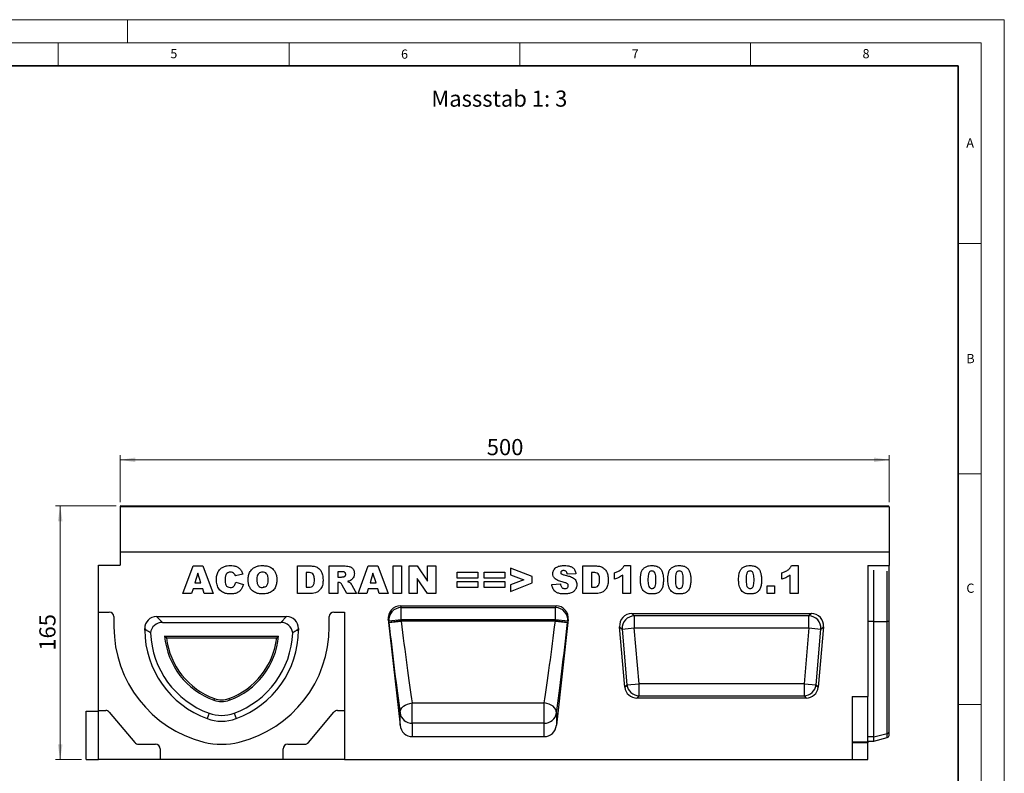
# Model space of a CAD drawing. Units: millimetres. Extents: x 0 to 420, y 0 to 297.
# Drawn here: x 207 to 420, y 134 to 297 of the extents above; entities that cross this region are included whole.
import ezdxf

# ---------------------------------------------------------------- set-up
doc = ezdxf.new("R2010")
doc.units = ezdxf.units.MM
doc.styles.add('SLDTEXTSTYLE0', font='TXT', dxfattribs={"width": 0.605})
doc.styles.add('SLDTEXTSTYLE1', font='TXT', dxfattribs={"width": 0.75})
doc.dimstyles.new('SLDDIMSTYLE2', dxfattribs={"dimtxt": 3.5, "dimasz": 3.302, "dimexe": 0, "dimexo": 0.0625, "dimgap": 0.875, "dimtad": 1, "dimlfac": 3, "dimrnd": 1e-09, "dimzin": 12, "dimdsep": 46, "dimtxsty": 'SLDTEXTSTYLE1', "dimsah": 1, "dimcen": 0.09, "dimadec": 0, "dimazin": 3, "dimtfac": 1, "dimtofl": 0, "dimtmove": 0, "dimatfit": 3, "dimfxl": 1, "dimfrac": 2, "dimtolj": 1, "dimtzin": 12, "dimarcsym": 0})

# ---------------------------------------------------------------- blocks, each defined once
blk = doc.blocks.new('_D_8')
at = {"color": 179, "linetype": 'Continuous', "lineweight": 18}
for p, q in [((227.56, 191.55), (214.41, 191.55)), ((215.41, 136.55), (215.41, 191.55)), ((220.06, 136.55), (214.41, 136.55))]:
    blk.add_line(p, q, dxfattribs=at)
for points in [[(215.41, 191.55), (214.91, 188.25), (215.92, 188.25)], [(215.41, 136.55), (215.92, 139.86), (214.91, 139.86)]]:
    blk.add_solid(points, dxfattribs=at)
at = {"color": 179, "linetype": 'Continuous', "lineweight": 18, "insert": (210.9, 160.17), "char_height": 3.5, "attachment_point": 1, "rotation": 90, "style": 'SLDTEXTSTYLE1'}
blk.add_mtext('165', dxfattribs=at)
blk = doc.blocks.new('_D_9')
at = {"color": 179, "linetype": 'Continuous', "lineweight": 18}
for p, q in [((228.39, 192.39), (228.39, 202.55)), ((228.39, 201.55), (395.06, 201.55)), ((395.06, 192.39), (395.06, 202.55))]:
    blk.add_line(p, q, dxfattribs=at)
for points in [[(228.39, 201.55), (231.7, 201.05), (231.7, 202.06)], [(395.06, 201.55), (391.76, 202.06), (391.76, 201.05)]]:
    blk.add_solid(points, dxfattribs=at)
at = {"color": 179, "linetype": 'Continuous', "lineweight": 18, "insert": (307.85, 206.07), "char_height": 3.5, "attachment_point": 1, "style": 'SLDTEXTSTYLE1'}
blk.add_mtext('500', dxfattribs=at)

msp = doc.modelspace()

# ---------------------------------------------------------------- linework, layer by layer
at = {"color": 7, "linetype": 'Continuous', "lineweight": 18}
for p, q in [((0, 297), (420, 297)), ((230, 292), (230, 297)), ((420, 0), (420, 297)), ((15, 292), (415, 292)), ((215, 292), (215, 287)), ((265, 292), (265, 287)), ((315, 292), (315, 287)), ((365, 292), (365, 287)), ((415, 292), (415, 5)), ((410, 248.5), (415, 248.5)), ((410, 198.5), (415, 198.5)), ((410, 148.5), (415, 148.5))]:
    msp.add_line(p, q, dxfattribs=at)
at = {"color": 7, "linetype": 'Continuous', "lineweight": 35}
for p, q in [((410, 287), (20, 287)), ((410, 5), (410, 287))]:
    msp.add_line(p, q, dxfattribs=at)
at = {"color": 7, "linetype": 'Continuous', "lineweight": 25}
for p, q in [((395.0598, 191.387), (228.3931, 191.387)), ((228.3931, 191.387), (228.3931, 181.5542)), ((228.5598, 191.5537), (394.8931, 191.5537)), ((395.0598, 191.387), (395.0598, 181.5542)), ((395.0598, 181.5542), (228.3931, 181.5542)), ((228.3931, 181.5542), (228.3931, 178.7186)), ((395.0598, 181.5542), (395.0598, 178.6408)), ((223.7265, 178.7186), (228.3931, 178.7186)), ((223.7265, 168.5542), (223.7265, 178.7186)), ((241.9983, 172.5542), (244.1972, 178.5542)), ((244.1972, 178.5542), (246.3072, 178.5542)), ((246.3072, 178.5542), (248.5438, 172.5542)), ((266.8399, 178.5542), (269.6, 178.5542)), ((266.8399, 172.5542), (266.8399, 178.5542)), ((268.71, 177.1516), (268.71, 173.9568)), ((269.169, 177.1516), (268.71, 177.1516)), ((273.7126, 178.5542), (276.8258, 178.5542)), ((273.7126, 172.5542), (273.7126, 178.5542)), ((276.4082, 177.3074), (275.5827, 177.3074)), ((275.5827, 177.3074), (275.5827, 176.1386)), ((279.962, 172.5542), (282.1608, 178.5542)), ((282.1608, 178.5542), (284.2708, 178.5542)), ((284.2708, 178.5542), (286.5074, 172.5542)), ((287.536, 178.5542), (289.4061, 178.5542)), ((287.536, 172.5542), (287.536, 178.5542)), ((289.4061, 178.5542), (289.4061, 172.5542)), ((291.0581, 178.5542), (292.7602, 178.5542)), ((291.0581, 172.5542), (291.0581, 178.5542)), ((292.7602, 178.5542), (295.0321, 175.2352)), ((295.0321, 178.5542), (296.8243, 178.5542)), ((295.0321, 175.2352), (295.0321, 178.5542)), ((296.8243, 178.5542), (296.8243, 172.5542)), ((301.4529, 177.2295), (305.8944, 177.2295)), ((301.4529, 175.9048), (301.4529, 177.2295)), ((305.8944, 177.2295), (305.8944, 175.9048)), ((307.3126, 177.2295), (311.7542, 177.2295)), ((307.3126, 175.9048), (307.3126, 177.2295)), ((311.7542, 177.2295), (311.7542, 175.9048)), ((317.6918, 176.2348), (313.0165, 178.0866)), ((313.0165, 178.0866), (313.0165, 176.6292)), ((328.6477, 178.5542), (331.4078, 178.5542)), ((328.6477, 172.5542), (328.6477, 178.5542)), ((330.5178, 177.1516), (330.5178, 173.9568)), ((330.9768, 177.1516), (330.5178, 177.1516)), ((337.6243, 178.6321), (339.0269, 178.6321)), ((339.0269, 178.6321), (339.0269, 172.5542)), ((373.9048, 178.6321), (375.3074, 178.6321)), ((375.3074, 178.6321), (375.3074, 172.5542)), ((390.3931, 178.6408), (395.0598, 178.6408)), ((390.3931, 178.6408), (390.3931, 150.2708)), ((391.7265, 166.4697), (391.7265, 177.6435)), ((395.0598, 177.3289), (395.0598, 178.6408)), ((395.0598, 166.4697), (395.0598, 177.3289)), ((245.2321, 177.0201), (244.5965, 174.8918)), ((245.8932, 174.8918), (245.2321, 177.0201)), ((255.0269, 176.7425), (253.3905, 176.3723)), ((253.4685, 175.0477), (255.1048, 174.5558)), ((275.5827, 176.1386), (276.3754, 176.1386)), ((275.7471, 174.9697), (275.5827, 174.9697)), ((275.5827, 174.9697), (275.5827, 172.5542)), ((283.1957, 177.0201), (282.5602, 174.8918)), ((283.8568, 174.8918), (283.1957, 177.0201)), ((292.7723, 175.8549), (292.7723, 172.5542)), ((295.0321, 172.5542), (292.7723, 175.8549)), ((305.8944, 175.9048), (301.4529, 175.9048)), ((301.4529, 175.2035), (305.8944, 175.2035)), ((301.4529, 173.8788), (301.4529, 175.2035)), ((305.8944, 175.2035), (305.8944, 173.8788)), ((311.7542, 175.9048), (307.3126, 175.9048)), ((307.3126, 175.2035), (311.7542, 175.2035)), ((307.3126, 173.8788), (307.3126, 175.2035)), ((311.7542, 175.2035), (311.7542, 173.8788)), ((313.0165, 176.6292), (315.8582, 175.5542)), ((315.8582, 175.5542), (313.0165, 174.4706)), ((317.6918, 174.887), (317.6918, 176.2348)), ((327.1516, 176.8654), (325.2814, 176.762)), ((335.5204, 175.671), (335.5204, 177.0736)), ((337.3126, 172.5542), (337.3126, 176.5659)), ((371.8009, 175.671), (371.8009, 177.0736)), ((373.5931, 172.5542), (373.5931, 176.5659)), ((244.2008, 173.5672), (243.8977, 172.5542)), ((246.2901, 173.5672), (244.2008, 173.5672)), ((244.5965, 174.8918), (245.8932, 174.8918)), ((246.5933, 172.5542), (246.2901, 173.5672)), ((268.71, 173.9568), (269.1617, 173.9568)), ((277.5247, 172.5542), (276.5385, 174.3732)), ((278.7081, 174.2648), (279.6347, 172.5542)), ((282.1645, 173.5672), (281.8613, 172.5542)), ((284.2538, 173.5672), (282.1645, 173.5672)), ((282.5602, 174.8918), (283.8568, 174.8918)), ((284.5569, 172.5542), (284.2538, 173.5672)), ((305.8944, 173.8788), (301.4529, 173.8788)), ((311.7542, 173.8788), (307.3126, 173.8788)), ((313.0165, 173.0217), (317.6918, 174.887)), ((313.0165, 174.4706), (313.0165, 173.0217)), ((321.9308, 174.5485), (323.8009, 174.6581)), ((330.5178, 173.9568), (330.9695, 173.9568)), ((368.5905, 174.2684), (370.2269, 174.2684)), ((368.5905, 172.5542), (368.5905, 174.2684)), ((370.2269, 174.2684), (370.2269, 172.5542)), ((243.8977, 172.5542), (241.9983, 172.5542)), ((248.5438, 172.5542), (246.5933, 172.5542)), ((269.6, 172.5542), (266.8399, 172.5542)), ((275.5827, 172.5542), (273.7126, 172.5542)), ((279.6347, 172.5542), (277.5247, 172.5542)), ((281.8613, 172.5542), (279.962, 172.5542)), ((286.5074, 172.5542), (284.5569, 172.5542)), ((289.4061, 172.5542), (287.536, 172.5542)), ((292.7723, 172.5542), (291.0581, 172.5542)), ((296.8243, 172.5542), (295.0321, 172.5542)), ((331.4078, 172.5542), (328.6477, 172.5542)), ((339.0269, 172.5542), (337.3126, 172.5542)), ((370.2269, 172.5542), (368.5905, 172.5542)), ((375.3074, 172.5542), (373.5931, 172.5542)), ((289.146, 169.8875), (322.8669, 169.8875)), ((289.146, 169.8875), (289.2693, 169.5074)), ((289.2693, 169.5074), (322.7436, 169.5074)), ((289.2693, 166.8667), (289.2693, 169.5074)), ((322.7436, 169.5074), (322.8669, 169.8875)), ((322.7436, 166.8667), (322.7436, 169.5074)), ((223.7265, 168.5542), (226.0598, 168.5542)), ((223.7265, 147.2208), (223.7265, 168.5542)), ((227.0598, 167.5542), (227.0598, 165.3475)), ((236.3139, 167.5542), (264.4723, 167.5542)), ((236.3139, 167.5542), (237.5606, 166.3075)), ((263.2257, 166.3075), (264.4723, 167.5542)), ((273.7265, 165.3475), (273.7265, 167.5542)), ((274.7265, 168.5542), (277.0598, 168.5542)), ((277.0598, 168.5542), (277.0598, 147.2208)), ((286.5103, 166.9101), (289.0671, 143.9981)), ((286.6203, 166.5711), (286.5103, 166.9101)), ((289.2693, 166.8667), (286.6203, 166.5711)), ((286.6485, 166.3181), (286.6203, 166.5711)), ((289.2976, 166.6137), (286.6485, 166.3181)), ((289.2693, 166.8667), (289.2976, 166.6137)), ((322.7436, 166.8667), (289.2693, 166.8667)), ((289.2976, 166.5815), (289.2976, 166.6137)), ((289.2976, 166.6137), (322.7154, 166.6137)), ((322.7154, 166.5815), (289.2976, 166.5815)), ((322.7154, 166.6137), (322.7436, 166.8667)), ((325.3644, 166.3181), (322.7154, 166.6137)), ((322.7154, 166.5815), (322.7154, 166.6137)), ((325.3926, 166.5711), (322.7436, 166.8667)), ((325.5026, 166.9101), (322.9458, 143.9981)), ((325.3926, 166.5711), (325.3644, 166.3181)), ((325.5026, 166.9101), (325.3926, 166.5711)), ((339.2591, 168.2208), (378.1939, 168.2208)), ((339.7972, 167.7278), (339.2591, 168.2208)), ((377.6557, 167.7278), (339.7972, 167.7278)), ((339.7972, 167.7278), (339.7972, 165.1016)), ((378.1939, 168.2208), (377.6557, 167.7278)), ((377.6557, 165.1016), (377.6557, 167.7278)), ((391.7265, 141.4711), (391.7265, 166.4697)), ((391.7265, 166.4697), (394.5821, 166.4697)), ((394.5821, 142.1898), (394.5821, 166.4697)), ((395.0598, 142.6564), (395.0598, 166.4697)), ((233.7265, 164.6375), (233.7265, 164.9667)), ((234.0543, 164.6388), (233.7265, 164.9667)), ((234.0543, 164.6388), (233.7265, 164.6375)), ((237.5606, 166.3075), (263.2257, 166.3075)), ((267.0598, 164.9667), (266.7319, 164.6388)), ((266.7319, 164.6388), (267.0598, 164.6375)), ((267.0598, 164.9667), (267.0598, 164.6375)), ((337.7874, 152.2848), (336.6429, 165.3658)), ((336.6429, 165.3658), (337.181, 164.8727)), ((337.181, 164.8727), (339.7972, 165.1016)), ((337.181, 164.8727), (338.2392, 152.7778)), ((340.8553, 153.0067), (339.7972, 165.1016)), ((339.7972, 165.1016), (377.6557, 165.1016)), ((377.6557, 165.1016), (376.5976, 153.0067)), ((377.6557, 165.1016), (380.2719, 164.8727)), ((379.2137, 152.7778), (380.2719, 164.8727)), ((380.81, 165.3658), (379.6656, 152.2848)), ((380.2719, 164.8727), (380.81, 165.3658)), ((238.4572, 162.9327), (238.0411, 163.3075)), ((238.0411, 163.3075), (262.7452, 163.3075)), ((238.4572, 162.9327), (262.3291, 162.9327)), ((262.3291, 162.9327), (262.7452, 163.3075)), ((338.2392, 152.7778), (337.7874, 152.2848)), ((338.2392, 152.7778), (340.8553, 153.0067)), ((340.8553, 150.3806), (340.8553, 153.0067)), ((376.5976, 153.0067), (340.8553, 153.0067)), ((376.5976, 153.0067), (376.5976, 150.3806)), ((376.5976, 153.0067), (379.2137, 152.7778)), ((379.6656, 152.2848), (379.2137, 152.7778)), ((248.8526, 149.7816), (248.724, 149.4295)), ((251.9337, 149.7816), (252.0623, 149.4295)), ((340.4035, 149.8875), (340.8553, 150.3806)), ((377.0494, 149.8875), (340.4035, 149.8875)), ((340.8553, 150.3806), (376.5976, 150.3806)), ((376.5976, 150.3806), (377.0494, 149.8875)), ((387.0598, 150.2708), (390.3931, 150.2708)), ((387.0598, 150.2708), (387.0598, 136.5542)), ((390.3931, 140.4156), (390.3931, 150.2708)), ((223.7265, 147.2208), (225.2734, 147.2208)), ((223.7265, 136.5542), (223.7265, 147.2208)), ((275.5128, 147.2208), (277.0598, 147.2208)), ((277.0598, 147.2208), (277.0598, 136.5542)), ((291.7161, 148.8357), (320.2968, 148.8357)), ((291.7161, 144.4243), (291.7161, 148.8357)), ((320.2968, 144.4243), (320.2968, 148.8357)), ((221.0598, 136.5542), (221.0598, 147.0542)), ((221.0598, 147.0542), (223.7265, 147.0542)), ((226.0395, 146.8636), (231.5934, 140.2447)), ((247.6943, 146.6118), (247.2665, 145.4409)), ((253.0919, 146.6118), (253.5198, 145.4409)), ((269.1929, 140.2447), (274.7468, 146.8636)), ((289.0671, 143.9981), (289.0671, 146.7045)), ((322.9458, 146.7045), (322.9458, 143.9981)), ((291.7161, 144.4243), (291.7161, 141.5542)), ((320.2968, 144.4243), (291.7161, 144.4243)), ((320.2968, 141.5542), (320.2968, 144.4243)), ((291.7161, 141.5542), (320.2968, 141.5542)), ((391.7265, 141.4711), (394.5821, 142.1898)), ((391.7265, 140.553), (391.7265, 141.4711)), ((391.7265, 140.553), (394.5821, 141.3182)), ((395.0598, 141.815), (395.0598, 142.6564)), ((232.3594, 139.8875), (236.0598, 139.8875)), ((237.0598, 138.8875), (237.0598, 136.5542)), ((263.7265, 136.5542), (263.7265, 138.8875)), ((264.7265, 139.8875), (268.4268, 139.8875)), ((387.0598, 140.4156), (390.3931, 140.4156)), ((390.3931, 140.1775), (387.0598, 140.1775)), ((390.3931, 140.553), (391.7265, 140.553)), ((390.3931, 140.4156), (390.3931, 140.1775)), ((390.3931, 136.5542), (390.3931, 140.1775)), ((221.0598, 136.5542), (223.7265, 136.5542)), ((237.0598, 136.5542), (223.7265, 136.5542)), ((263.7265, 136.5542), (237.0598, 136.5542)), ((277.0598, 136.5542), (263.7265, 136.5542)), ((277.0598, 136.5542), (387.0598, 136.5542)), ((387.0598, 136.5542), (390.3931, 136.5542))]:
    msp.add_line(p, q, dxfattribs=at)
at = {"color": 8, "linetype": 'Continuous', "lineweight": 25}
for p, q in [((394.5821, 166.4697), (394.5821, 177.4527)), ((391.7265, 166.4697), (390.3931, 166.4697)), ((391.7265, 141.4711), (390.3931, 141.4711)), ((394.5821, 141.3182), (394.5821, 142.1898))]:
    msp.add_line(p, q, dxfattribs=at)
at = {"color": 7, "linetype": 'Continuous', "lineweight": 25, "flags": 128}
for points in [[(395.0598, 166.4697), (395.0339, 166.4697), (394.9965, 166.4697), (394.9483, 166.4697), (394.8901, 166.4697), (394.8231, 166.4697), (394.7486, 166.4697), (394.6677, 166.4697), (394.5821, 166.4697)], [(289.0671, 146.7045), (289.0923, 147.0783), (289.2254, 147.4489), (289.461, 147.801), (289.7895, 148.1201), (290.1972, 148.3932), (290.6674, 148.6089), (291.1807, 148.7585), (291.7161, 148.8357)], [(322.9458, 146.7045), (322.9207, 147.0783), (322.7875, 147.4489), (322.5519, 147.801), (322.2234, 148.1201), (321.8157, 148.3932), (321.3455, 148.6089), (320.8322, 148.7585), (320.2968, 148.8357)]]:
    msp.add_lwpolyline(points, dxfattribs=at)
at = {"color": 7, "linetype": 'Continuous', "lineweight": 25}
for centre, radius, start, end in [((228.5598, 191.387), 0.1667, 90, 180), ((394.8931, 191.387), 0.1667, 0, 90), ((289.2752, 166.839), 2.6684, 90.126766, 185.761909), ((322.7377, 166.839), 2.6684, 354.238091, 89.873234), ((226.0598, 167.5542), 1, 0, 90), ((274.7265, 167.5542), 1, 90, 180), ((282.0885, 225.6173), 59.4743, 274.397263, 276.962082), ((329.9244, 225.6173), 59.4743, 263.037918, 265.602737), ((339.903, 165.0046), 2.7252, 92.22558, 182.77442), ((377.5499, 165.0046), 2.7252, 357.22558, 87.77442), ((252.8198, 165.3475), 25.76, 180, 255.925254), ((254.3424, 164.8052), 20.6167, 180.466046, 249.927025), ((246.4438, 164.8052), 20.6167, 290.072975, 359.533954), ((247.9665, 165.3475), 25.76, 284.074746, 0), ((254.3424, 164.8052), 19.37, 182.349586, 249.927025), ((254.3424, 164.8052), 16.37, 185.249241, 249.927008), ((254.3424, 164.8052), 15.9953, 186.7226, 249.926998), ((246.4438, 164.8052), 15.9953, 290.073029, 353.2774), ((246.4438, 164.8052), 16.37, 290.073029, 354.750759), ((246.4438, 164.8052), 19.37, 290.072992, 357.650414), ((340.9407, 153.0999), 2.7206, 186.797343, 268.202657), ((376.5123, 153.0999), 2.7206, 271.797343, 353.202657), ((250.3931, 153.9975), 4.8634, 249.927442, 290.072684), ((250.3931, 153.9975), 4.4886, 249.927442, 290.072655), ((225.2734, 146.2208), 1, 40, 90), ((275.5128, 146.2208), 1, 90, 140), ((250.3931, 153.9975), 9.11, 249.927276, 290.072724), ((250.3931, 153.9975), 7.8634, 249.927316, 290.072724), ((291.6783, 147.0592), 2.6352, 187.736113, 270.822798), ((320.3346, 147.0592), 2.6352, 269.177202, 352.263887), ((394.4349, 142.8184), 0.6455, 283.183408, 345.472393), ((394.4096, 141.9621), 0.6667, 285, 347.246531), ((232.3594, 140.8875), 1, 220, 270), ((236.0598, 138.8875), 1, 0, 90), ((250.3931, 155.683), 15.7955, 255.938074, 284.061926), ((264.7265, 138.8875), 1, 90, 180), ((268.4268, 140.8875), 1, 270, 320)]:
    msp.add_arc(centre, radius, start, end, dxfattribs=at)
for centre, major_axis, ratio, start_param, end_param in [((289.163, 167.1946), (-0.8317, 2.5641), 0.98926071, 5.97270131, 7.64933573), ((322.85, 167.1946), (0.8317, 2.5641), 0.98926071, 4.91703489, 6.59366931), ((236.4748, 164.8059), (1.9994, -1.9994), 0.94309037, 2.38547432, 3.89771098), ((264.3115, 164.8059), (-1.9994, -1.9994), 0.94309037, 2.38547432, 3.89771098), ((290.1725, 166.2761), (-3.1283, 25.3371), 0.03255185, 1.5547215, 2.32596129), ((321.8404, 166.2761), (3.1283, 25.3371), 0.03255185, 3.95722402, 4.72846381), ((339.3482, 165.513), (2.0319, -1.8619), 0.96758716, 2.32899408, 3.95419122), ((378.1047, 165.513), (-2.0319, -1.8619), 0.96758716, 2.32899408, 3.95419122), ((237.7214, 163.5592), (1.9994, -1.9994), 0.94309037, 2.38547432, 3.79110382), ((263.0649, 163.5592), (-1.9994, -1.9994), 0.94309037, 2.49208149, 3.89771098), ((287.5235, 165.9805), (-3.1277, 28.0038), 0.02953253, 1.55544213, 2.32668193), ((324.4895, 165.9805), (3.1277, 28.0038), 0.02953253, 3.95650338, 4.72774317), ((340.4783, 152.5953), (1.8524, 2.0215), 0.97257247, 2.41366161, 3.8695237), ((376.9746, 152.5953), (-1.8524, 2.0215), 0.97257247, 2.41366161, 3.8695237), ((291.7161, 144.3149), (0, 2.7607), 0.96592583, 1.68581352, 3.14159265), ((320.2968, 144.3149), (0, 2.7607), 0.96592583, 3.14159265, 4.59737178)]:
    msp.add_ellipse(centre, major_axis=major_axis, ratio=ratio, start_param=start_param, end_param=end_param, dxfattribs=at)
for points, knots in [([(249.2607, 175.5688), (249.2749, 175.8741), (249.3032, 176.4841), (249.6174, 177.3597), (250.1791, 178.0213), (250.867, 178.4135), (251.567, 178.6036), (252.0464, 178.6226), (252.2862, 178.6321)], [0, 0, 0, 0, 0.18690927, 0.37339946, 0.55957565, 0.70623323, 0.85305263, 1, 1, 1, 1]), ([(252.3374, 177.2295), (252.1217, 177.2044), (251.7358, 177.1596), (251.49, 176.8642), (251.3816, 176.734)], [0, 0, 0, 0, 0.558977099, 1, 1, 1, 1]), ([(252.2862, 178.6321), (252.5112, 178.6239), (252.961, 178.6075), (253.6221, 178.4439), (254.2477, 178.0797), (254.7413, 177.4863), (254.9316, 176.9906), (255.0269, 176.7425)], [0, 0, 0, 0, 0.18700056, 0.37379423, 0.56020266, 0.77983843, 1, 1, 1, 1]), ([(253.2128, 176.7802), (253.0782, 176.9238), (252.8375, 177.1807), (252.4905, 177.2146), (252.3374, 177.2295)], [0, 0, 0, 0, 0.55882253, 1, 1, 1, 1]), ([(256.1334, 175.5505), (256.1491, 175.8601), (256.1805, 176.4786), (256.5207, 177.3596), (257.1034, 178.0166), (257.8021, 178.4098), (258.5115, 178.6029), (258.9975, 178.6224), (259.2405, 178.6321)], [0, 0, 0, 0, 0.18686233, 0.37332699, 0.559566, 0.70623418, 0.85305711, 1, 1, 1, 1]), ([(259.2357, 177.2295), (259.0878, 177.2175), (258.7925, 177.1935), (258.4047, 176.951), (258.1349, 176.5584), (258.0199, 176.0703), (258.009, 175.7239), (258.0035, 175.5505)], [0, 0, 0, 0, 0.186577688, 0.372805732, 0.559029317, 0.779287101, 1, 1, 1, 1]), ([(260.497, 175.6309), (260.4888, 175.8473), (260.4725, 176.2785), (260.2231, 176.8521), (259.7473, 177.1861), (259.4064, 177.215), (259.2357, 177.2295)], [0, 0, 0, 0, 0.28124429, 0.56025662, 0.77978126, 1, 1, 1, 1]), ([(259.2405, 178.6321), (259.5491, 178.6179), (260.1655, 178.5896), (261.0515, 178.2773), (261.7275, 177.7196), (262.1365, 177.0317), (262.3368, 176.326), (262.357, 175.8415), (262.3672, 175.5992)], [0, 0, 0, 0, 0.18690246, 0.3734162, 0.55963836, 0.7062906, 0.85307861, 1, 1, 1, 1]), ([(270.5022, 175.5359), (270.4984, 175.6882), (270.4907, 175.9928), (270.4144, 176.4426), (270.191, 176.8909), (269.7046, 177.1281), (269.3481, 177.1437), (269.169, 177.1516)], [0, 0, 0, 0, 0.187531968, 0.374862045, 0.560892042, 0.779450976, 1, 1, 1, 1]), ([(269.6, 178.5542), (269.8902, 178.5445), (270.4694, 178.5251), (271.2976, 178.1978), (271.9519, 177.5226), (272.3144, 176.5976), (272.353, 175.9162), (272.3723, 175.5749)], [0, 0, 0, 0, 0.18712889, 0.37346799, 0.55977089, 0.77952286, 1, 1, 1, 1]), ([(277.297, 176.7303), (277.2859, 176.8327), (277.2692, 176.9868), (277.1365, 177.1455), (276.9631, 177.2528), (276.7099, 177.2995), (276.5089, 177.3048), (276.4082, 177.3074)], [0, 0, 0, 0, 0.248536, 0.37388948, 0.4988874, 0.74912863, 1, 1, 1, 1]), ([(276.8258, 178.5542), (277.0313, 178.5503), (277.4419, 178.5424), (278.0562, 178.466), (278.6609, 178.1899), (279.1005, 177.61), (279.1449, 177.1244), (279.1672, 176.8813)], [0, 0, 0, 0, 0.18758527, 0.37499633, 0.5612882, 0.78032415, 1, 1, 1, 1]), ([(322.1646, 176.8934), (322.1765, 177.0374), (322.2005, 177.3254), (322.3867, 177.7222), (322.6602, 178.0599), (323.1344, 178.3924), (323.8352, 178.6086), (324.4094, 178.6242), (324.697, 178.6321)], [0, 0, 0, 0, 0.12504189, 0.25014352, 0.37508074, 0.50015669, 0.74958408, 1, 1, 1, 1]), ([(324.4645, 177.5412), (324.3852, 177.5376), (324.2272, 177.5305), (324.0269, 177.4247), (323.8991, 177.258), (323.8856, 177.1335), (323.8788, 177.0712)], [0, 0, 0, 0, 0.28076333, 0.56002259, 0.77997572, 1, 1, 1, 1]), ([(325.2814, 176.762), (325.259, 176.8776), (325.2142, 177.1081), (325.0216, 177.3894), (324.7417, 177.5258), (324.557, 177.536), (324.4645, 177.5412)], [0, 0, 0, 0, 0.280751766, 0.559606875, 0.779405165, 1, 1, 1, 1]), ([(324.697, 178.6321), (324.9079, 178.6258), (325.3293, 178.6132), (325.9506, 178.481), (326.5604, 178.1836), (327.0141, 177.6009), (327.1057, 177.111), (327.1516, 176.8654)], [0, 0, 0, 0, 0.18730878, 0.37443802, 0.56106283, 0.77997499, 1, 1, 1, 1]), ([(332.31, 175.5359), (332.3062, 175.6882), (332.2985, 175.9928), (332.2222, 176.4426), (331.9988, 176.8909), (331.5124, 177.1281), (331.1559, 177.1437), (330.9768, 177.1516)], [0, 0, 0, 0, 0.18753197, 0.37486204, 0.56089204, 0.77945098, 1, 1, 1, 1]), ([(331.4078, 178.5542), (331.698, 178.5445), (332.2772, 178.5251), (333.1054, 178.1978), (333.7597, 177.5226), (334.1222, 176.5976), (334.1608, 175.9162), (334.1801, 175.5749)], [0, 0, 0, 0, 0.18712889, 0.37346799, 0.55977089, 0.77952286, 1, 1, 1, 1]), ([(335.5204, 177.0736), (335.7596, 177.1536), (336.2377, 177.3133), (336.8536, 177.6623), (337.3261, 178.1166), (337.5249, 178.4603), (337.6243, 178.6321)], [0, 0, 0, 0, 0.28025568, 0.56006948, 0.78003539, 1, 1, 1, 1]), ([(341.1464, 175.5785), (341.1506, 175.793), (341.1592, 176.2218), (341.2472, 176.8603), (341.4304, 177.4793), (341.7904, 178.0397), (342.3546, 178.4137), (343.0071, 178.6058), (343.4564, 178.6233), (343.6813, 178.6321)], [0, 0, 0, 0, 0.14028663, 0.28052351, 0.42061539, 0.56020918, 0.70651145, 0.85313138, 1, 1, 1, 1]), ([(343.6241, 177.4633), (343.5265, 177.4547), (343.3318, 177.4375), (343.087, 177.2575), (342.9425, 177.001), (342.7935, 176.4368), (342.7875, 175.9498), (342.7827, 175.5603)], [0, 0, 0, 0, 0.12468512, 0.24908154, 0.37396195, 0.49923434, 1, 1, 1, 1]), ([(344.497, 175.5164), (344.4941, 175.7155), (344.4883, 176.1135), (344.4278, 176.7011), (344.2565, 177.1901), (343.9236, 177.4358), (343.724, 177.4541), (343.6241, 177.4633)], [0, 0, 0, 0, 0.25118025, 0.50219636, 0.75050476, 0.87513763, 1, 1, 1, 1]), ([(343.6813, 178.6321), (343.9699, 178.6201), (344.5457, 178.5963), (345.2803, 178.2174), (345.7611, 177.6365), (345.8956, 177.2037), (345.9629, 176.9872)], [0, 0, 0, 0, 0.28047547, 0.55956549, 0.77964098, 1, 1, 1, 1]), ([(347.084, 175.5785), (347.0883, 175.793), (347.0968, 176.2218), (347.1848, 176.8603), (347.3681, 177.4793), (347.7281, 178.0397), (348.2922, 178.4137), (348.9448, 178.6058), (349.3941, 178.6233), (349.6189, 178.6321)], [0, 0, 0, 0, 0.14028663, 0.28052351, 0.42061539, 0.56020918, 0.70651145, 0.85313138, 1, 1, 1, 1]), ([(349.5617, 177.4633), (349.4642, 177.4547), (349.2694, 177.4375), (349.0246, 177.2575), (348.8801, 177.001), (348.7312, 176.4368), (348.7252, 175.9498), (348.7204, 175.5603)], [0, 0, 0, 0, 0.12468512, 0.24908154, 0.37396195, 0.49923434, 1, 1, 1, 1]), ([(350.4347, 175.5164), (350.4318, 175.7155), (350.426, 176.1135), (350.3655, 176.7011), (350.1941, 177.1901), (349.8612, 177.4358), (349.6616, 177.4541), (349.5617, 177.4633)], [0, 0, 0, 0, 0.25118025, 0.50219636, 0.75050476, 0.87513763, 1, 1, 1, 1]), ([(349.6189, 178.6321), (349.9076, 178.6201), (350.4834, 178.5963), (351.2179, 178.2174), (351.6988, 177.6365), (351.8333, 177.2037), (351.9006, 176.9872)], [0, 0, 0, 0, 0.28047547, 0.55956549, 0.77964098, 1, 1, 1, 1]), ([(362.4191, 175.5785), (362.4234, 175.793), (362.4319, 176.2218), (362.5199, 176.8603), (362.7031, 177.4793), (363.0631, 178.0397), (363.6273, 178.4137), (364.2798, 178.6058), (364.7292, 178.6233), (364.954, 178.6321)], [0, 0, 0, 0, 0.140286634, 0.28052351, 0.420615395, 0.560209178, 0.706511447, 0.853131382, 1, 1, 1, 1]), ([(364.8968, 177.4633), (364.7993, 177.4547), (364.6045, 177.4375), (364.3597, 177.2575), (364.2152, 177.001), (364.0662, 176.4368), (364.0602, 175.9498), (364.0555, 175.5603)], [0, 0, 0, 0, 0.12468512, 0.24908154, 0.37396195, 0.49923434, 1, 1, 1, 1]), ([(365.7698, 175.5164), (365.7668, 175.7155), (365.761, 176.1135), (365.7005, 176.7011), (365.5292, 177.1901), (365.1963, 177.4358), (364.9967, 177.4541), (364.8968, 177.4633)], [0, 0, 0, 0, 0.25118025, 0.50219636, 0.75050476, 0.87513763, 1, 1, 1, 1]), ([(364.954, 178.6321), (365.2426, 178.6201), (365.8185, 178.5963), (366.553, 178.2174), (367.0338, 177.6365), (367.1684, 177.2037), (367.2357, 176.9872)], [0, 0, 0, 0, 0.28047547, 0.55956549, 0.77964098, 1, 1, 1, 1]), ([(371.8009, 177.0736), (372.0401, 177.1536), (372.5182, 177.3133), (373.1341, 177.6623), (373.6066, 178.1166), (373.8054, 178.4603), (373.9048, 178.6321)], [0, 0, 0, 0, 0.28025568, 0.56006948, 0.78003539, 1, 1, 1, 1]), ([(252.3836, 172.4762), (252.0719, 172.4877), (251.4495, 172.5107), (250.5368, 172.8059), (249.8089, 173.5065), (249.3195, 174.461), (249.2803, 175.1991), (249.2607, 175.5688)], [0, 0, 0, 0, 0.18722284, 0.37373488, 0.56018399, 0.77968648, 1, 1, 1, 1]), ([(251.3816, 176.734), (251.2934, 176.5273), (251.1353, 176.1571), (251.1322, 175.7558), (251.1308, 175.5785)], [0, 0, 0, 0, 0.55824101, 1, 1, 1, 1]), ([(251.1308, 175.5785), (251.1362, 175.3836), (251.1471, 174.9942), (251.2482, 174.505), (251.467, 174.1761), (251.783, 173.9315), (252.0801, 173.8999), (252.2777, 173.8788)], [0, 0, 0, 0, 0.250962719, 0.501177488, 0.626241907, 0.751377561, 1, 1, 1, 1]), ([(252.2777, 173.8788), (252.4523, 173.8908), (252.8003, 173.9146), (253.2855, 174.352), (253.3989, 174.7833), (253.4685, 175.0477)], [0, 0, 0, 0, 0.28057418, 0.55898423, 1, 1, 1, 1]), ([(253.3905, 176.3723), (253.3658, 176.4523), (253.3217, 176.595), (253.2461, 176.7237), (253.2128, 176.7802)], [0, 0, 0, 0, 0.56023637, 1, 1, 1, 1]), ([(259.3136, 172.4762), (258.9999, 172.489), (258.3735, 172.5144), (257.462, 172.8117), (256.7883, 173.3973), (256.3664, 174.0916), (256.1633, 174.8111), (256.1434, 175.304), (256.1334, 175.5505)], [0, 0, 0, 0, 0.18695734, 0.37339954, 0.55955912, 0.70626075, 0.85305825, 1, 1, 1, 1]), ([(258.0035, 175.5505), (258.0113, 175.3289), (258.0268, 174.8875), (258.2494, 174.2879), (258.7276, 173.9259), (259.0775, 173.8946), (259.2527, 173.8788)], [0, 0, 0, 0, 0.28136048, 0.56057334, 0.77993231, 1, 1, 1, 1]), ([(259.2527, 173.8788), (259.4602, 173.8985), (259.772, 173.9281), (260.1109, 174.1734), (260.3588, 174.5054), (260.4779, 175.0183), (260.4907, 175.4265), (260.497, 175.6309)], [0, 0, 0, 0, 0.24893645, 0.37406101, 0.49910878, 0.74912285, 1, 1, 1, 1]), ([(262.3672, 175.5992), (262.3546, 175.2892), (262.3296, 174.6701), (262.0167, 173.7776), (261.3682, 173.016), (260.4107, 172.5345), (259.6798, 172.4957), (259.3136, 172.4762)], [0, 0, 0, 0, 0.18718084, 0.37382911, 0.56024861, 0.77969608, 1, 1, 1, 1]), ([(269.1617, 173.9568), (269.3138, 173.9598), (269.6167, 173.9658), (270.0806, 174.0783), (270.3909, 174.4879), (270.4922, 174.996), (270.4989, 175.3557), (270.5022, 175.5359)], [0, 0, 0, 0, 0.187413321, 0.373380841, 0.559024052, 0.779039316, 1, 1, 1, 1]), ([(272.3723, 175.5749), (272.3655, 175.2398), (272.3519, 174.5715), (272.0128, 173.6873), (271.4367, 173.0231), (270.9499, 172.8191), (270.7068, 172.7173)], [0, 0, 0, 0, 0.280874678, 0.560329579, 0.780424828, 1, 1, 1, 1]), ([(276.2025, 174.8322), (276.1229, 174.877), (275.9808, 174.9571), (275.8186, 174.9659), (275.7471, 174.9697)], [0, 0, 0, 0, 0.55954545, 1, 1, 1, 1]), ([(276.3754, 176.1386), (276.469, 176.1484), (276.6364, 176.1659), (276.8009, 176.201), (276.8733, 176.2165)], [0, 0, 0, 0, 0.55981272, 1, 1, 1, 1]), ([(276.8733, 176.2165), (276.9386, 176.236), (277.0692, 176.2749), (277.2035, 176.4146), (277.2848, 176.5706), (277.2929, 176.6771), (277.297, 176.7303)], [0, 0, 0, 0, 0.279732698, 0.55927188, 0.779658946, 1, 1, 1, 1]), ([(278.3465, 175.4275), (278.2264, 175.37), (278.0116, 175.2673), (277.7801, 175.2129), (277.6781, 175.1889)], [0, 0, 0, 0, 0.55964492, 1, 1, 1, 1]), ([(277.6781, 175.1889), (277.7721, 175.1564), (277.9398, 175.0984), (278.0904, 175.0048), (278.1566, 174.9637)], [0, 0, 0, 0, 0.560169641, 1, 1, 1, 1]), ([(278.1566, 174.9637), (278.2731, 174.8438), (278.4813, 174.6297), (278.6388, 174.3763), (278.7081, 174.2648)], [0, 0, 0, 0, 0.5597699, 1, 1, 1, 1]), ([(279.1672, 176.8813), (279.1574, 176.7171), (279.1378, 176.389), (278.9403, 175.9681), (278.6678, 175.6429), (278.4536, 175.4993), (278.3465, 175.4275)], [0, 0, 0, 0, 0.28002289, 0.55961188, 0.77978753, 1, 1, 1, 1]), ([(322.6893, 175.7465), (322.5203, 175.9299), (322.218, 176.258), (322.1809, 176.699), (322.1646, 176.8934)], [0, 0, 0, 0, 0.55889862, 1, 1, 1, 1]), ([(324.4292, 175.0245), (324.0806, 175.1053), (323.459, 175.2494), (322.9242, 175.5948), (322.6893, 175.7465)], [0, 0, 0, 0, 0.56070967, 1, 1, 1, 1]), ([(323.8788, 177.0712), (323.8889, 177.0148), (323.907, 176.9137), (323.982, 176.8448), (324.0152, 176.8143)], [0, 0, 0, 0, 0.55810607, 1, 1, 1, 1]), ([(324.0152, 176.8143), (324.1258, 176.7581), (324.3238, 176.6574), (324.5413, 176.6134), (324.6374, 176.5939)], [0, 0, 0, 0, 0.55835877, 1, 1, 1, 1]), ([(325.3448, 174.6775), (325.2691, 174.7306), (325.1176, 174.8371), (324.8001, 174.935), (324.5699, 174.9906), (324.4292, 175.0245)], [0, 0, 0, 0, 0.27893693, 0.55932882, 1, 1, 1, 1]), ([(324.6374, 176.5939), (324.9439, 176.524), (325.5565, 176.3843), (326.3094, 176.1357), (326.8412, 175.7906), (327.1563, 175.4325), (327.3528, 174.9932), (327.3745, 174.6781), (327.3853, 174.5205)], [0, 0, 0, 0, 0.2503991, 0.50040281, 0.62540523, 0.75016613, 0.87506248, 1, 1, 1, 1]), ([(330.9695, 173.9568), (331.1216, 173.9598), (331.4245, 173.9658), (331.8884, 174.0783), (332.1987, 174.4879), (332.3, 174.996), (332.3067, 175.3557), (332.31, 175.5359)], [0, 0, 0, 0, 0.18741332, 0.37338084, 0.55902405, 0.77903932, 1, 1, 1, 1]), ([(334.1801, 175.5749), (334.1733, 175.2398), (334.1597, 174.5715), (333.8206, 173.6873), (333.2445, 173.0231), (332.7577, 172.8191), (332.5146, 172.7173)], [0, 0, 0, 0, 0.28087468, 0.56032958, 0.78042483, 1, 1, 1, 1]), ([(337.3126, 176.5659), (337.0015, 176.351), (336.4457, 175.967), (335.8033, 175.7615), (335.5204, 175.671)], [0, 0, 0, 0, 0.559647827, 1, 1, 1, 1]), ([(341.6127, 173.4186), (341.518, 173.6049), (341.3283, 173.978), (341.1815, 174.7152), (341.1597, 175.2511), (341.1464, 175.5785)], [0, 0, 0, 0, 0.27957268, 0.559772249, 1, 1, 1, 1]), ([(342.7827, 175.5603), (342.7857, 175.3658), (342.7917, 174.977), (342.8549, 174.4013), (343.0259, 173.9293), (343.3407, 173.6756), (343.5361, 173.6553), (343.6338, 173.6451)], [0, 0, 0, 0, 0.25112681, 0.50208297, 0.75059273, 0.8752564, 1, 1, 1, 1]), ([(343.6338, 173.6451), (343.7302, 173.6547), (343.9229, 173.674), (344.1665, 173.8483), (344.3222, 174.094), (344.4411, 174.461), (344.4896, 174.9412), (344.4946, 175.3246), (344.497, 175.5164)], [0, 0, 0, 0, 0.12465862, 0.2492333, 0.37409377, 0.49922884, 0.7494817, 1, 1, 1, 1]), ([(346.1334, 175.5992), (346.1257, 175.3109), (346.1102, 174.7346), (345.9445, 173.8858), (345.5868, 173.1431), (344.975, 172.6931), (344.3149, 172.5033), (343.8626, 172.4853), (343.6362, 172.4762)], [0, 0, 0, 0, 0.18711741, 0.37403908, 0.56018503, 0.70637362, 0.85304633, 1, 1, 1, 1]), ([(345.9629, 176.9872), (346.0182, 176.7309), (346.1169, 176.273), (346.1284, 175.8051), (346.1334, 175.5992)], [0, 0, 0, 0, 0.55991482, 1, 1, 1, 1]), ([(347.5504, 173.4186), (347.4556, 173.6049), (347.266, 173.978), (347.1192, 174.7152), (347.0974, 175.2511), (347.084, 175.5785)], [0, 0, 0, 0, 0.27957268, 0.55977225, 1, 1, 1, 1]), ([(348.7204, 175.5603), (348.7234, 175.3658), (348.7293, 174.977), (348.7926, 174.4013), (348.9636, 173.9293), (349.2784, 173.6756), (349.4737, 173.6553), (349.5715, 173.6451)], [0, 0, 0, 0, 0.25112681, 0.50208297, 0.75059273, 0.8752564, 1, 1, 1, 1]), ([(349.5715, 173.6451), (349.6679, 173.6547), (349.8606, 173.674), (350.1042, 173.8483), (350.2599, 174.094), (350.3788, 174.461), (350.4273, 174.9412), (350.4322, 175.3246), (350.4347, 175.5164)], [0, 0, 0, 0, 0.12465862, 0.2492333, 0.37409377, 0.49922884, 0.7494817, 1, 1, 1, 1]), ([(352.0711, 175.5992), (352.0633, 175.3109), (352.0479, 174.7346), (351.8822, 173.8858), (351.5245, 173.1431), (350.9126, 172.6931), (350.2526, 172.5033), (349.8003, 172.4853), (349.5739, 172.4762)], [0, 0, 0, 0, 0.18711741, 0.37403908, 0.56018503, 0.70637362, 0.85304633, 1, 1, 1, 1]), ([(351.9006, 176.9872), (351.9559, 176.7309), (352.0546, 176.273), (352.066, 175.8051), (352.0711, 175.5992)], [0, 0, 0, 0, 0.55991482, 1, 1, 1, 1]), ([(362.8854, 173.4186), (362.7907, 173.6049), (362.601, 173.978), (362.4543, 174.7152), (362.4324, 175.2511), (362.4191, 175.5785)], [0, 0, 0, 0, 0.27957268, 0.55977225, 1, 1, 1, 1]), ([(364.0555, 175.5603), (364.0584, 175.3658), (364.0644, 174.977), (364.1277, 174.4013), (364.2986, 173.9293), (364.6134, 173.6756), (364.8088, 173.6553), (364.9065, 173.6451)], [0, 0, 0, 0, 0.25112681, 0.50208297, 0.75059273, 0.8752564, 1, 1, 1, 1]), ([(364.9065, 173.6451), (365.0029, 173.6547), (365.1956, 173.674), (365.4392, 173.8483), (365.595, 174.094), (365.7139, 174.461), (365.7623, 174.9412), (365.7673, 175.3246), (365.7698, 175.5164)], [0, 0, 0, 0, 0.12465862, 0.2492333, 0.37409377, 0.49922884, 0.7494817, 1, 1, 1, 1]), ([(367.4061, 175.5992), (367.3984, 175.3109), (367.3829, 174.7346), (367.2172, 173.8858), (366.8596, 173.1431), (366.2477, 172.6931), (365.5876, 172.5033), (365.1353, 172.4853), (364.909, 172.4762)], [0, 0, 0, 0, 0.18711741, 0.374039081, 0.560185034, 0.706373624, 0.853046335, 1, 1, 1, 1]), ([(367.2357, 176.9872), (367.2909, 176.7309), (367.3897, 176.273), (367.4011, 175.8051), (367.4061, 175.5992)], [0, 0, 0, 0, 0.55991482, 1, 1, 1, 1]), ([(373.5931, 176.5659), (373.282, 176.351), (372.7262, 175.967), (372.0838, 175.7615), (371.8009, 175.671)], [0, 0, 0, 0, 0.55964783, 1, 1, 1, 1]), ([(255.1048, 174.5558), (255.0396, 174.3308), (254.9094, 173.8812), (254.5298, 173.2803), (253.9617, 172.788), (253.2106, 172.5063), (252.6596, 172.4863), (252.3836, 172.4762)], [0, 0, 0, 0, 0.18690597, 0.37354995, 0.56012068, 0.77970622, 1, 1, 1, 1]), ([(259.6848, 173.971), (259.6731, 173.9652), (259.5894, 173.9235), (259.4938, 173.9223), (259.4115, 173.9213)], [0, 0, 0, 0, 0.139346423, 1, 1, 1, 1]), ([(276.5385, 174.3732), (276.488, 174.4682), (276.3979, 174.6377), (276.2621, 174.7728), (276.2025, 174.8322)], [0, 0, 0, 0, 0.56068965, 1, 1, 1, 1]), ([(324.7238, 172.4762), (324.4799, 172.4827), (323.9922, 172.4957), (323.2695, 172.6324), (322.569, 172.9984), (322.0795, 173.6971), (321.9804, 174.2645), (321.9308, 174.5485)], [0, 0, 0, 0, 0.187328661, 0.374451256, 0.560648164, 0.780132907, 1, 1, 1, 1]), ([(323.8009, 174.6581), (323.8192, 174.529), (323.8517, 174.2986), (323.9644, 174.0958), (324.014, 174.0067)], [0, 0, 0, 0, 0.56038124, 1, 1, 1, 1]), ([(324.014, 174.0067), (324.0659, 173.9448), (324.1697, 173.8211), (324.4251, 173.6738), (324.6332, 173.656), (324.7603, 173.6451)], [0, 0, 0, 0, 0.28039496, 0.56058169, 1, 1, 1, 1]), ([(327.3853, 174.5205), (327.3603, 174.2856), (327.3101, 173.8158), (326.9196, 173.2042), (326.3194, 172.746), (325.5537, 172.506), (325.0007, 172.4862), (324.7238, 172.4762)], [0, 0, 0, 0, 0.18636132, 0.37285118, 0.55934866, 0.77937242, 1, 1, 1, 1]), ([(324.7603, 173.6451), (324.8628, 173.6506), (325.0671, 173.6615), (325.3204, 173.8071), (325.4854, 174.0207), (325.5053, 174.1811), (325.5152, 174.2611)], [0, 0, 0, 0, 0.28071624, 0.55998665, 0.78026231, 1, 1, 1, 1]), ([(325.5152, 174.2611), (325.505, 174.3481), (325.4867, 174.5038), (325.3882, 174.6244), (325.3448, 174.6775)], [0, 0, 0, 0, 0.55906069, 1, 1, 1, 1]), ([(343.6362, 172.4762), (343.4177, 172.4837), (342.9812, 172.4986), (342.392, 172.682), (341.9245, 173.0074), (341.7166, 173.2815), (341.6127, 173.4186)], [0, 0, 0, 0, 0.280310727, 0.559888577, 0.779921449, 1, 1, 1, 1]), ([(349.5739, 172.4762), (349.3554, 172.4837), (348.9189, 172.4986), (348.3297, 172.682), (347.8622, 173.0074), (347.6543, 173.2815), (347.5504, 173.4186)], [0, 0, 0, 0, 0.28031073, 0.55988858, 0.77992145, 1, 1, 1, 1]), ([(364.909, 172.4762), (364.6904, 172.4837), (364.254, 172.4986), (363.6647, 172.682), (363.1973, 173.0074), (362.9894, 173.2815), (362.8854, 173.4186)], [0, 0, 0, 0, 0.28031073, 0.55988858, 0.77992145, 1, 1, 1, 1]), ([(270.7068, 172.7173), (270.5028, 172.6677), (270.1387, 172.579), (269.7646, 172.5617), (269.6, 172.5542)], [0, 0, 0, 0, 0.56005309, 1, 1, 1, 1]), ([(332.5146, 172.7173), (332.3106, 172.6677), (331.9465, 172.579), (331.5724, 172.5617), (331.4078, 172.5542)], [0, 0, 0, 0, 0.56005309, 1, 1, 1, 1]), ([(234.9887, 164.0111), (234.8318, 164.1215), (234.5965, 164.2871), (234.3252, 164.4743), (234.1707, 164.5841), (234.0931, 164.6206), (234.0543, 164.6388)], [0, 0, 0, 0, 0.49992034, 0.74988755, 0.87488806, 1, 1, 1, 1]), ([(266.7319, 164.6388), (266.6934, 164.6208), (266.6161, 164.5845), (266.4618, 164.4748), (266.1902, 164.2875), (265.9546, 164.1217), (265.7976, 164.0111)], [0, 0, 0, 0, 0.1242506, 0.24919108, 0.49938205, 1, 1, 1, 1])]:
    msp.add_open_spline(points, degree=3, knots=knots, dxfattribs=at)

# ---------------------------------------------------------------- texts
at = {"color": 7, "linetype": 'Continuous', "lineweight": 18, "char_height": 2, "attachment_point": 2, "style": 'SLDTEXTSTYLE0'}
for s, insert in [('5', (240.0418, 290.6369)), ('6', (290.0344, 290.5429)), ('7', (340.0216, 290.5954)), ('8', (390.0377, 290.6215)), ('A', (412.5951, 271.2798)), ('B', (412.6717, 224.5121)), ('C', (412.6491, 174.728))]:
    msp.add_mtext(s, dxfattribs=dict(at, insert=insert))
at = {"color": 179, "linetype": 'Continuous', "lineweight": 18, "insert": (295.8345, 281.6352), "char_height": 3.5, "attachment_point": 1, "style": 'SLDTEXTSTYLE1'}
msp.add_mtext('Massstab 1: 3', dxfattribs=at)

# ---------------------------------------------------------------- dimensions: what is measured, and where the dimension line sits
at = {"color": 179, "linetype": 'Continuous', "lineweight": 18}
dim = msp.add_linear_dim(base=(395.0598, 201.5537), p1=(228.3931, 191.387), p2=(395.0598, 191.387), dimstyle='SLDDIMSTYLE2', dxfattribs=at)
dim.commit()
dim.dimension.update_dxf_attribs({"geometry": '_D_9', "text_midpoint": (311.7265, 201.5537), "dimtype": 160})
dim = msp.add_linear_dim(base=(215.414, 191.5537), p1=(221.0598, 136.5542), p2=(228.5598, 191.5537), angle=90, dimstyle='SLDDIMSTYLE2', dxfattribs=at)
dim.commit()
dim.dimension.update_dxf_attribs({"geometry": '_D_8', "text_midpoint": (215.414, 164.0539), "dimtype": 160})

doc.saveas('drawing.dxf')
